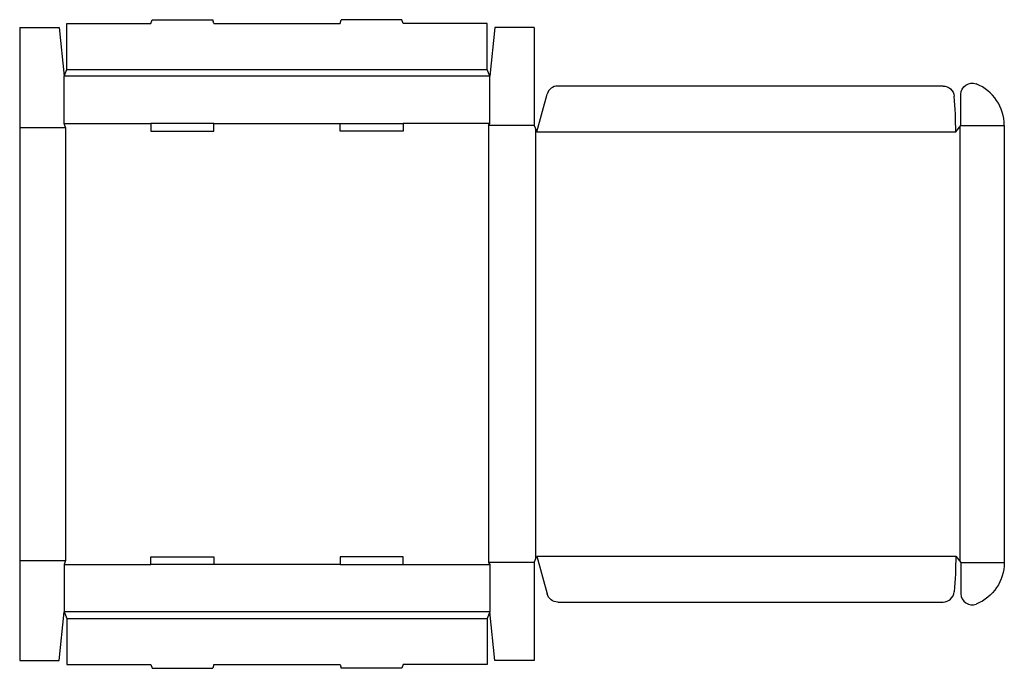
# Model space of a CAD drawing. Extents: x 0 to 46.9, y -0.4 to 30.5.
import ezdxf

# ---------------------------------------------------------------- set-up
doc = ezdxf.new("R2010")
doc.units = 0
doc.header["$MEASUREMENT"] = 0
doc.layers.add('CREASE', color=7, linetype='CONTINUOUS')
doc.layers.add('THRU-CUT', color=7, linetype='CONTINUOUS')

msp = doc.modelspace()

# ---------------------------------------------------------------- linework, layer by layer
at = {"layer": 'CREASE', "color": 3}
for p, q in [((2.25, 28.125), (22.25, 28.125)), ((22.375, 27.812), (2.125, 27.812)), ((0, 25.375), (2.188, 25.375)), ((2.125, 25.562), (6.25, 25.562)), ((2.188, 25.375), (2.188, 4.75)), ((9.25, 25.562), (15.25, 25.562)), ((22.375, 25.562), (18.25, 25.562)), ((22.312, 25.469), (22.312, 4.656)), ((24.5, 25.469), (22.312, 25.469)), ((24.562, 25.312), (24.562, 4.813)), ((44.75, 25.391), (44.75, 4.734)), ((44.812, 25.469), (46.875, 25.469)), ((24.625, 25.156), (44.562, 25.156)), ((0, 4.75), (2.188, 4.75)), ((24.625, 4.969), (44.562, 4.969)), ((2.125, 4.562), (6.25, 4.562)), ((15.25, 4.562), (9.25, 4.562)), ((18.25, 4.562), (22.375, 4.562)), ((24.5, 4.656), (22.312, 4.656)), ((44.812, 4.656), (46.875, 4.656)), ((22.375, 2.312), (2.125, 2.312)), ((2.25, 2), (22.25, 2))]:
    msp.add_line(p, q, dxfattribs=at)
at = {"layer": 'THRU-CUT', "color": 5}
for p, q in [((6.25, 30.312), (6.3, 30.5)), ((6.3, 30.5), (9.2, 30.5)), ((9.25, 30.312), (9.2, 30.5)), ((15.25, 30.312), (15.3, 30.5)), ((18.2, 30.5), (15.3, 30.5)), ((18.25, 30.312), (18.2, 30.5)), ((0, 30.125), (0, 0)), ((0, 30.125), (1.875, 30.125)), ((1.875, 30.125), (2.125, 27.812)), ((2.25, 30.312), (6.25, 30.312)), ((2.25, 28.125), (2.25, 30.312)), ((9.25, 30.312), (15.25, 30.312)), ((22.25, 30.312), (18.25, 30.312)), ((22.25, 28.125), (22.25, 30.312)), ((22.625, 30.125), (22.375, 27.812)), ((24.5, 30.125), (22.625, 30.125)), ((24.5, 30.125), (24.5, 25.469)), ((2.125, 27.812), (2.25, 28.125)), ((22.375, 27.812), (22.25, 28.125)), ((2.125, 25.562), (2.125, 27.812)), ((22.375, 25.562), (22.375, 27.812)), ((25.619, 27.344), (43.96, 27.344)), ((24.625, 25.156), (25.106, 26.95)), ((44.812, 25.469), (44.812, 26.948)), ((2.188, 25.375), (2.125, 25.562)), ((6.25, 25.562), (6.25, 25.188)), ((9.25, 25.562), (6.25, 25.562)), ((9.25, 25.188), (9.25, 25.562)), ((15.25, 25.188), (15.25, 25.562)), ((15.25, 25.562), (18.25, 25.562)), ((18.25, 25.562), (18.25, 25.188)), ((22.312, 25.469), (22.375, 25.562)), ((24.5, 25.469), (24.625, 25.156)), ((44.562, 25.156), (44.812, 25.469)), ((46.875, 25.469), (46.875, 4.656)), ((6.25, 25.188), (9.25, 25.188)), ((18.25, 25.188), (15.25, 25.188)), ((2.188, 4.75), (2.125, 4.562)), ((6.25, 4.562), (6.25, 4.938)), ((6.25, 4.938), (9.25, 4.938)), ((9.25, 4.938), (9.25, 4.562)), ((15.25, 4.938), (15.25, 4.562)), ((18.25, 4.938), (15.25, 4.938)), ((18.25, 4.562), (18.25, 4.938)), ((24.5, 4.656), (24.625, 4.969)), ((24.625, 4.969), (25.106, 3.175)), ((44.562, 4.969), (44.812, 4.656)), ((2.125, 4.562), (2.125, 2.312)), ((9.25, 4.562), (6.25, 4.562)), ((15.25, 4.562), (18.25, 4.562)), ((22.312, 4.656), (22.375, 4.562)), ((22.375, 4.562), (22.375, 2.312)), ((24.5, 4.656), (24.5, 0)), ((44.812, 4.656), (44.812, 3.177)), ((25.619, 2.781), (43.96, 2.781)), ((1.875, 0), (2.125, 2.312)), ((2.125, 2.312), (2.25, 2)), ((2.25, 2), (2.25, -0.188)), ((22.375, 2.312), (22.25, 2)), ((22.25, 2), (22.25, -0.188)), ((22.625, 0), (22.375, 2.312)), ((0, 0), (1.875, 0)), ((24.5, 0), (22.625, 0)), ((2.25, -0.188), (6.25, -0.188)), ((6.25, -0.188), (6.3, -0.375)), ((6.3, -0.375), (9.2, -0.375)), ((9.25, -0.188), (9.2, -0.375)), ((9.25, -0.188), (15.25, -0.188)), ((15.25, -0.188), (15.3, -0.375)), ((18.2, -0.375), (15.3, -0.375)), ((18.25, -0.188), (18.2, -0.375)), ((22.25, -0.188), (18.25, -0.188))]:
    msp.add_line(p, q, dxfattribs=at)
for centre, radius, start, end in [((25.619, 26.812), 0.531, 90, 165), ((44.75, 25.469), 2.125, 0, 68.1271), ((24.625, 25.156), 19.938, 0, 4.8959), ((43.96, 3.312), 0.531, 270, 355.1041), ((45.344, 3.177), 0.531, 180, 291.8729)]:
    msp.add_arc(centre, radius, start, end, dxfattribs=at)
at = {"layer": 'THRU-CUT', "color": 5, "extrusion": (0, 0, -1)}
for centre, radius, start, end in [((-43.96, 26.812), 0.531, 90, 175.1041), ((-45.344, 26.948), 0.531, 0, 111.8729), ((-24.625, 4.969), 19.938, 180, 184.8959), ((-44.75, 4.656), 2.125, 180, 248.1271), ((-25.619, 3.312), 0.531, 270, 345)]:
    msp.add_arc(centre, radius, start, end, dxfattribs=at)

doc.saveas('drawing.dxf')
